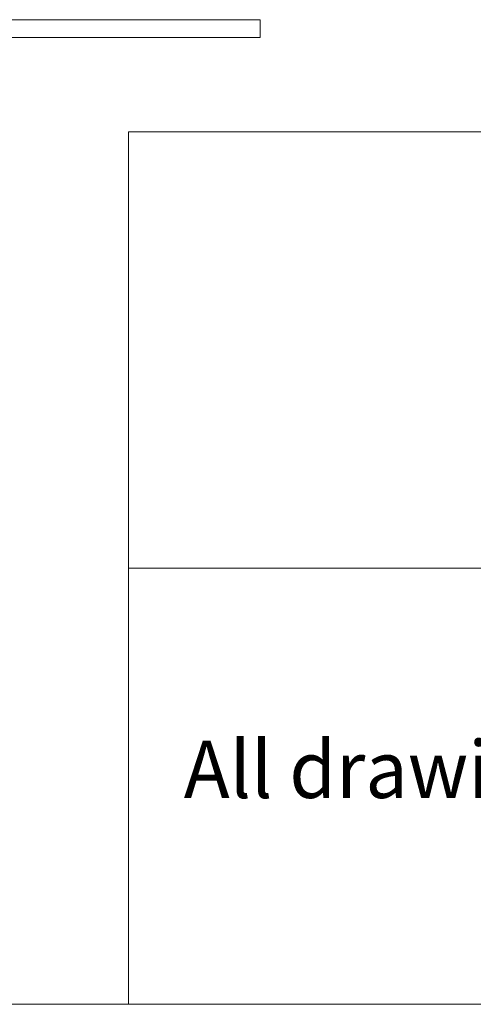
# Model space of a CAD drawing. Units: inches. Extents: x 2 to 134, y 2 to 86.
# Drawn here: x 85 to 91, y 2 to 16 of the extents above; entities that cross this region are included whole.
import ezdxf

# ---------------------------------------------------------------- set-up
doc = ezdxf.new("R2010")
doc.units = ezdxf.units.IN
doc.header["$MEASUREMENT"] = 0
doc.layers.add('Layer 1', color=7, linetype='Continuous')

# ---------------------------------------------------------------- blocks, each defined once
blk = doc.blocks.new('block 4')
at = {"layer": 'Layer 1', "color": 7, "lineweight": 18, "true_color": 0xffffff}
for points in [[(77.811, 15.533), (85.811, 15.533)], [(85.811, 15.533), (85.978, 15.533), (86.156, 15.533), (86.322, 15.533), (86.489, 15.533), (86.656, 15.533), (86.811, 15.533), (86.956, 15.533), (87.089, 15.533), (87.222, 15.533), (87.344, 15.533), (87.444, 15.533), (87.544, 15.533), (87.622, 15.533), (87.689, 15.533), (87.744, 15.533), (87.778, 15.533), (87.8, 15.533), (87.811, 15.533)], [(87.811, 15.533), (87.811, 15.289)], [(77.811, 15.289), (85.811, 15.289)], [(87.811, 15.289), (87.8, 15.289), (87.778, 15.289), (87.744, 15.289), (87.689, 15.289), (87.622, 15.289), (87.544, 15.289), (87.444, 15.289), (87.344, 15.289), (87.222, 15.289), (87.089, 15.289), (86.956, 15.289), (86.811, 15.289), (86.656, 15.289), (86.489, 15.289), (86.322, 15.289), (86.156, 15.289), (85.978, 15.289), (85.811, 15.289)]]:
    blk.add_lwpolyline(points, dxfattribs=at)

msp = doc.modelspace()

# ---------------------------------------------------------------- linework, layer by layer
at = {"layer": 'Layer 1', "color": 9, "lineweight": 18, "true_color": 0xc0c0c0}
for points in [[(86, 1.989), (86, 13.989)], [(133.989, 13.989), (86, 13.989)], [(102, 7.989), (86, 7.989)], [(1.989, 1.989), (133.989, 1.989)], [(133.989, 1.989), (86, 1.989)]]:
    msp.add_lwpolyline(points, dxfattribs=at)

# ---------------------------------------------------------------- block references
at = {"layer": 'Layer 1'}
msp.add_blockref('block 4', (0, 0), dxfattribs=at)

# ---------------------------------------------------------------- texts
at = {"layer": 'Layer 1', "color": 7, "true_color": 0xffffff, "insert": (86.76, 4.827), "char_height": 0.78667, "attachment_point": 7}
msp.add_mtext('\\fCalibri Light|b0|i0|c0|p34;\\W0.966132;All drawings are in Imperial Units', dxfattribs=at)

doc.saveas('drawing.dxf')
